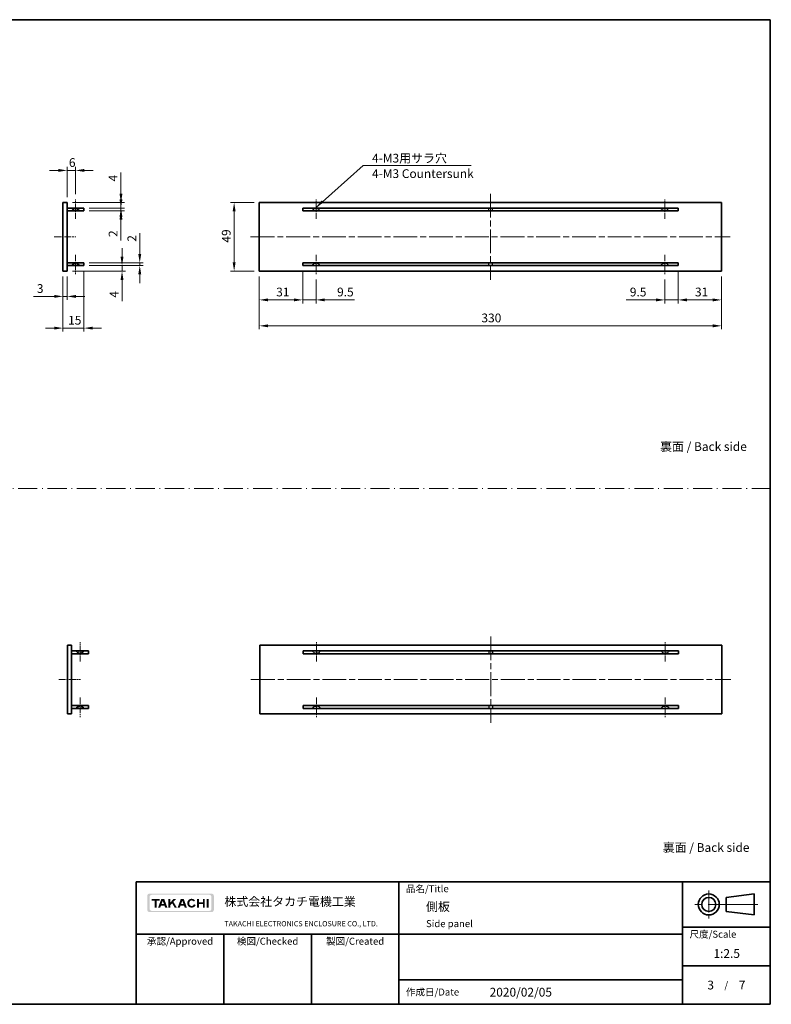
# Model space of a CAD drawing. Units: millimetres. Extents: x 43 to 6946, y 24 to 1148.
# Drawn here: x 3242 to 3779, y 24 to 727 of the extents above; entities that cross this region are included whole.
import ezdxf
from ezdxf.enums import TextEntityAlignment as Align

# ---------------------------------------------------------------- set-up
doc = ezdxf.new("R2010")
doc.units = ezdxf.units.MM
doc.header["$LTSCALE"] = 3
for name, pattern in [('CHAIN', [0.35429999999999995, 0.2362, -0.0295, 0.0591, -0.0295]), ('DASH_DOT', [0.37, 0.24, -0.06, 0.01, -0.06]), ('DASHED', [0.2067, 0.1654, -0.0413])]:
    doc.linetypes.add(name, pattern=pattern)
doc.layers.get('Defpoints').update_dxf_attribs({"lineweight": 25})
for name, color, linetype, lineweight in [('Border (ISO)', 7, 'Continuous', 35), ('Centerline (ISO)', 131, 'Continuous', 18), ('Dimension (ISO)', 7, 'Continuous', 18), ('Dimension (ISO) @ 1', 7, 'Continuous', 18), ('Hatch (ISO)', 1, 'Continuous', 18), ('Hidden (ISO)', 7, 'DASHED', 18), ('Sketch Geometry (ISO)', 7, 'Continuous', 18), ('Symbol (ISO)', 7, 'Continuous', 18), ('Symbol (ISO) @ 1', 7, 'Continuous', 18), ('Title (ISO)', 7, 'Continuous', 35), ('Visible (ISO)', 7, 'Continuous', 35)]:
    doc.layers.add(name, color=color, linetype=linetype, lineweight=lineweight)
doc.styles.add('Note Text (TK)', font='MS PGothic.ttf')
doc.styles.add('文字スタイル67', font='arial.ttf')
doc.dimstyles.new('Default - Method 1b (TK)', dxfattribs={"dimscale": 3, "dimtxt": 2.5, "dimasz": 2.5, "dimexe": 1, "dimexo": 1.499999999999999, "dimgap": 1, "dimtad": 1, "dimtoh": 1, "dimrnd": 1e-08, "dimdsep": 46, "dimtxsty": 'Note Text (TK)', "dimcen": 0.09, "dimdle": 5, "dimclrd": 100, "dimclre": 100, "dimclrt": 7, "dimadec": 1, "dimazin": 1, "dimtfac": 1, "dimtmove": 0, "dimatfit": 3, "dimfxl": 1, "dimtolj": 1, "dimlwd": -1, "dimlwe": -1, "dimarcsym": 0})
doc.dimstyles.new('Default - Method 1b (TK)$7', dxfattribs={"dimscale": 3, "dimtxt": 2.5, "dimasz": 2.5, "dimexe": 1, "dimexo": 1.499999999999999, "dimgap": 1, "dimtad": 1, "dimtoh": 1, "dimrnd": 1e-08, "dimdsep": 46, "dimtxsty": 'Note Text (TK)', "dimcen": 0.09, "dimdle": 5, "dimclrd": 100, "dimclre": 100, "dimclrt": 7, "dimadec": 1, "dimazin": 1, "dimtfac": 1, "dimtmove": 0, "dimatfit": 3, "dimfxl": 1, "dimtolj": 1, "dimlwd": -1, "dimlwe": -1, "dimarcsym": 0})

# ---------------------------------------------------------------- blocks, each defined once
blk = doc.blocks.new('図面枠 tk図枠')
at = {"layer": 'Border (ISO)'}
for p, q in [((14.49999999999999, 289), (405.4999999999999, 289)), ((14.49999999999999, 289), (14.50000000000001, 8.000000000000007)), ((405.4999999999999, 289), (405.4999999999999, 8.000000000000007)), ((14.50000000000001, 8.000000000000007), (405.4999999999999, 8.000000000000007))]:
    blk.add_line(p, q, dxfattribs=at)
blk = doc.blocks.new('表題欄 tk表題欄')
at = {"layer": 'Hatch (ISO)'}
h = blk.add_hatch(color=256, dxfattribs=at)
edge = h.paths.add_edge_path(flags=0)
edge.add_arc((95.57537688673352, 236.2990653650367), 0.5958259999999996, 269.9999999999897, 360)
edge.add_line((96.17120288673351, 236.2990653650368), (96.17120288673348, 239.7107813650365))
edge.add_arc((95.5753768867335, 239.7107813650366), 0.5958259999999996, 0, 90.0000000000068)
edge.add_line((95.57537688673342, 240.3066073650366), (79.13710888673356, 240.3066073650366))
edge.add_arc((79.13710888673353, 239.7107813650366), 0.5958259999999996, 89.99999999999744, 180)
edge.add_line((78.54128288673353, 239.7107813650365), (78.54128288673331, 236.2990653650368))
edge.add_arc((79.13710888673332, 236.2990653650365), 0.5958259999999996, 180, 270.0000000000231)
edge.add_line((79.13710888673356, 235.7032393650365), (95.57537688673342, 235.7032393650367))
edge = h.paths.add_edge_path()
edge.add_line((77.83935088673357, 239.9556413650366), (77.83935088673357, 236.0542053650368))
edge.add_arc((78.54128288673346, 236.0542053650367), 0.7019319999998935, 180, 270.0000000000087)
edge.add_line((78.54128288673357, 235.3522733650368), (96.17120288673352, 235.3522733650368))
edge.add_arc((96.17120288673351, 236.0542053650367), 0.7019319999998921, 270, 360)
edge.add_line((96.8731348867334, 236.0542053650368), (96.87313488673352, 239.9556413650366))
edge.add_arc((96.1712028867336, 239.9556413650367), 0.7019319999998921, 0, 90.00000000000873)
edge.add_line((96.17120288673348, 240.6575733650367), (78.54128288673357, 240.6575733650366))
edge.add_arc((78.54128288673357, 239.9556413650366), 0.7019319999999984, 90, 180)
for points in [[(79.07181288673355, 239.1476033650369), (79.07181288673355, 238.6578833650367), (79.92066088673353, 238.6578833650367), (79.92066088673353, 236.6581933650368), (80.50832488673353, 236.6581933650368), (80.50832488673353, 238.6578833650367), (81.35717288673355, 238.6578833650367), (81.35717288673355, 239.1476033650369)], [(85.68407849525303, 236.6581933650368), (84.9434673993943, 237.8918698287545), (84.41792288673358, 237.3246628822781), (84.41792288673358, 236.6581933650368), (83.89555488673355, 236.6581933650368), (83.89555488673355, 239.1476033650369), (84.41792288673358, 239.1476033650369), (84.41792288673358, 238.0993979968839), (85.38913556809511, 239.1476033650369), (86.10696490847272, 239.1476033650369), (85.31925422435492, 238.2974470774499), (86.30334488673353, 236.6581933650368)], [(92.09142939614459, 239.1476033650369), (92.09142939614459, 236.6581933650368), (92.60971639614465, 236.6581933650368), (92.60971639614465, 237.6580383650368), (93.76872039614462, 237.6580383650368), (93.76872039614462, 236.6581933650368), (94.28700739614459, 236.6581933650368), (94.28700739614459, 239.1476033650369), (93.76872039614462, 239.1476033650369), (93.76872039614462, 238.1477583650367), (92.60971639614465, 238.1477583650367), (92.60971639614465, 239.1476033650369)], [(94.84202339614467, 239.1476033650369), (94.84202339614467, 236.6581933650368), (95.36439139614473, 236.6581933650368), (95.36439139614473, 239.1476033650369)]]:
    blk.add_hatch(color=256, dxfattribs=at).paths.add_polyline_path(points)
h = blk.add_hatch(color=256, dxfattribs=at)
h.paths.add_polyline_path([(82.59020695886475, 237.7110913650368), (81.95242681460243, 237.7110913650368), (82.27131688673356, 238.5794973650367)], flags=0)
h.paths.add_polyline_path([(82.77903014574996, 237.1968853650368), (81.76360362771717, 237.1968853650368), (81.56578886050404, 236.6581933650368), (80.94907288673355, 236.6581933650368), (81.86321688673357, 239.1476033650369), (82.67941688673353, 239.1476033650369), (83.59356088673351, 236.6581933650368), (82.97684491296302, 236.6581933650368)])
h = blk.add_hatch(color=256, dxfattribs=at)
h.paths.add_polyline_path([(87.52707281460246, 237.7110913650368), (88.16485295886469, 237.7110913650368), (87.84596288673359, 238.5794973650367)], flags=0)
h.paths.add_polyline_path([(87.14043486050403, 236.6581933650368), (87.3382496277172, 237.1968853650368), (88.35367614574989, 237.1968853650368), (88.551490912963, 236.6581933650368), (89.16820688673343, 236.6581933650368), (88.25406288673352, 239.1476033650369), (87.43786288673356, 239.1476033650369), (86.52371888673358, 236.6581933650368)])
h = blk.add_hatch(color=256, dxfattribs=at)
edge = h.paths.add_edge_path()
edge.add_arc((90.52309888673334, 237.9028983650369), 1.273272000000011, 38.55054079078439, 336.5820184016556)
edge.add_line((91.69149139614446, 237.3968543650369), (91.17255542714857, 237.6216113977801))
edge.add_ellipse((90.52309888673352, 237.9028983650369), major_axis=(0, -0.7998759999999119), ratio=0.8673469387756529, start_angle=128.5505407907963, end_angle=426.582018401653, ccw=False)
edge.add_line((91.09381514418376, 238.3576891122095), (91.51887237036831, 238.6964075050431))
at = {"layer": 'Title (ISO)'}
for p, q in [((74.70882392282105, 244.052739026017), (255.7088239228211, 244.052739026017)), ((74.70882392282105, 209.052739026017), (74.70882392282105, 244.052739026017)), ((149.7088239228211, 244.052739026017), (149.7088239228211, 209.052739026017)), ((230.7088239228211, 244.052739026017), (230.7088239228211, 209.052739026017)), ((255.7088239228211, 244.052739026017), (255.7088239228211, 209.052739026017)), ((243.2088239228211, 239.552739026017), (251.2088239228211, 240.5527390260171)), ((243.2088239228211, 239.552739026017), (243.2088239228211, 235.552739026017)), ((251.2088239228211, 234.552739026017), (251.2088239228211, 240.5527390260171)), ((243.2088239228211, 235.552739026017), (251.2088239228211, 234.552739026017)), ((230.7088239228211, 231.052739026017), (255.7088239228211, 231.052739026017)), ((74.70882392282105, 229.052739026017), (230.7088239228211, 229.052739026017)), ((99.70882392282108, 229.052739026017), (99.70882392282108, 209.052739026017)), ((124.708823922821, 229.052739026017), (124.708823922821, 209.052739026017)), ((230.7088239228211, 220.052739026017), (255.7088239228211, 220.052739026017)), ((149.7088239228211, 216.052739026017), (230.7088239228211, 216.052739026017)), ((255.7088239228211, 209.052739026017), (74.70882392282105, 209.052739026017))]:
    blk.add_line(p, q, dxfattribs=at)
at = {"layer": 'Title (ISO)', "color": 4, "linetype": 'CHAIN', "lineweight": 18, "ltscale": 8.889559745788574}
blk.add_line((238.2088239228211, 241.552739026017), (238.2088239228211, 233.552739026017), dxfattribs=at)
at = {"layer": 'Title (ISO)', "color": 4, "linetype": 'CHAIN', "lineweight": 18, "ltscale": 20.00163269042969}
blk.add_line((252.2088239228211, 237.552739026017), (234.2088239228211, 237.552739026017), dxfattribs=at)
at = {"layer": 'Title (ISO)'}
for radius in [3, 2]:
    blk.add_circle((238.2088239228211, 237.552739026017), radius, dxfattribs=at)
at = {"layer": 'Title (ISO)', "color": 1, "char_height": 2.000000029802322, "line_spacing_factor": 1.5, "style": 'Note Text (TK)'}
for s, insert, attachment_point in [('\\fＭＳ Ｐゴシック|b0|i0;\\H2.0000;品名/Title', (151.708823922821, 242.052739026017), 4), ('\\fＭＳ Ｐゴシック|b0|i0;\\H2.0000;承認/Approved', (87.20882392282108, 227.052739026017), 5), ('\\fＭＳ Ｐゴシック|b0|i0;\\H2.0000;検図/Checked', (112.208823922821, 227.052739026017), 5), ('\\fＭＳ Ｐゴシック|b0|i0;\\H2.0000;製図/Created', (137.2088239228211, 227.052739026017), 5), ('\\fＭＳ Ｐゴシック|b0|i0;\\H2.0000;尺度/Scale', (232.7088239228211, 229.052739026017), 4), ('\\fＭＳ Ｐゴシック|b0|i0;\\H2.0000;作成日/Date', (151.708823922821, 212.552739026017), 4)]:
    blk.add_mtext(s, dxfattribs=dict(at, insert=insert, attachment_point=attachment_point))
at = {"layer": 'Title (ISO)', "color": 7, "line_spacing_factor": 1.5, "style": 'Note Text (TK)'}
for s, insert, char_height, attachment_point in [('株式会社タカチ電機工業', (99.87313488673345, 238.052739026017), 2.5, 4), ('\\fArial|b0|i0;\\H1.4986;TAKACHI ELECTRONICS ENCLOSURE CO., LTD.', (99.87313488673342, 232.052739026017), 1.49859994649887, 4), ('\\fＭＳ Ｐゴシック|b0|i0;\\H2.0000;/', (243.2088239228211, 214.552739026017), 2.000000029802322, 5)]:
    blk.add_mtext(s, dxfattribs=dict(at, insert=insert, char_height=char_height, attachment_point=attachment_point))
at = {"layer": 'Title (ISO)', "color": 7}
for tag, p, height, style in [('<品名>_001', (157.3679148268321, 235.7743298974317), 2.5, 'Note Text (TK)'), ('<Title>_001', (157.7088239228211, 230.5527390052951), 2.000000029802322, '文字スタイル67'), ('作成日_001', (175.6179145609817, 211.2601253517655), 2.5, 'Note Text (TK)'), ('<ページ_No.>_001', (238.0980284456275, 213.302739026017), 2.5, 'Note Text (TK)'), ('<総ページ数>_001', (246.7855284409709, 213.302739026017), 2.5, 'Note Text (TK)')]:
    blk.add_attdef(tag, p, '', height=height, dxfattribs=dict(at, style=style))
at = {"layer": 'Title (ISO)', "color": 7, "style": 'Note Text (TK)'}
blk.add_attdef('<尺度>', text='', height=2.5, dxfattribs=at).set_placement((243.2088239228211, 223.5527390260171), align=Align.MIDDLE_CENTER)
blk = doc.blocks.new('*D40')
at = {"layer": 'Defpoints', "color": 0}
for p in [(3273.169487402849, 547.0785949918142), (3276.169487402849, 547.0785949918142), (3276.169487402849, 529.0785949918142)]:
    blk.add_point(p, dxfattribs=at)
at = {"layer": 'Dimension (ISO)', "color": 100}
for p, q in [((3273.169487402849, 543.3285949918142), (3273.169487402849, 526.5785949918142)), ((3276.169487402849, 543.3285949918142), (3276.169487402849, 526.5785949918142)), ((3266.919487402849, 529.0785949918142), (3252.047328257966, 529.0785949918142)), ((3276.169487402849, 529.0785949918142), (3273.169487402849, 529.0785949918142)), ((3282.41948740285, 529.0785949918142), (3288.669487402849, 529.0785949918142))]:
    blk.add_line(p, q, dxfattribs=at)
for points in [[(3266.919487402849, 530.1202616584808), (3266.919487402849, 528.0369283251476), (3273.169487402849, 529.0785949918142)], [(3282.41948740285, 530.1202616584808), (3282.41948740285, 528.0369283251476), (3276.169487402849, 529.0785949918142)]]:
    blk.add_solid(points, dxfattribs=at)
at = {"layer": 'Dimension (ISO)', "color": 7, "insert": (3254.547328257967, 534.7035949918143), "char_height": 6.25, "attachment_point": 4, "style": 'Note Text (TK)'}
blk.add_mtext('\\A1;3', dxfattribs=at)
blk = doc.blocks.new('*D41')
at = {"layer": 'Defpoints', "color": 0}
for p in [(3288.16948740284, 551.078594991814), (3273.169487402849, 547.0785949918142), (3288.16948740284, 506.4505915278551)]:
    blk.add_point(p, dxfattribs=at)
at = {"layer": 'Dimension (ISO)', "color": 100}
for p, q in [((3273.169487402849, 543.3285949918142), (3273.169487402849, 503.9505915278551)), ((3288.16948740284, 547.3285949918142), (3288.16948740284, 503.9505915278551)), ((3266.919487402849, 506.4505915278551), (3260.669487402849, 506.4505915278551)), ((3273.169487402849, 506.4505915278551), (3288.16948740284, 506.4505915278551)), ((3294.41948740284, 506.4505915278551), (3300.66948740284, 506.4505915278551))]:
    blk.add_line(p, q, dxfattribs=at)
for points in [[(3266.919487402849, 507.4922581945218), (3266.919487402849, 505.4089248611884), (3273.169487402849, 506.4505915278551)], [(3294.41948740284, 507.4922581945218), (3294.41948740284, 505.4089248611884), (3288.16948740284, 506.4505915278551)]]:
    blk.add_solid(points, dxfattribs=at)
at = {"layer": 'Dimension (ISO)', "color": 7, "insert": (3276.834260130117, 512.075591527855), "char_height": 6.25, "attachment_point": 4, "style": 'Note Text (TK)'}
blk.add_mtext('\\A1;15', dxfattribs=at)
blk = doc.blocks.new('*D42')
at = {"layer": 'Defpoints', "color": 0}
for p in [(3413.363898718324, 596.0785949918142), (3395.363898718323, 547.0785949918142), (3413.363898718324, 547.0785949918142)]:
    blk.add_point(p, dxfattribs=at)
at = {"layer": 'Dimension (ISO)', "color": 100}
for p, q in [((3409.613898718324, 596.0785949918142), (3392.863898718323, 596.0785949918142)), ((3395.363898718323, 589.8285949918142), (3395.363898718323, 553.3285949918142)), ((3409.613898718324, 547.0785949918142), (3392.863898718323, 547.0785949918142))]:
    blk.add_line(p, q, dxfattribs=at)
for points in [[(3394.322232051657, 589.8285949918142), (3396.40556538499, 589.8285949918142), (3395.363898718323, 596.0785949918142)], [(3394.322232051657, 553.3285949918142), (3396.40556538499, 553.3285949918142), (3395.363898718323, 547.0785949918142)]]:
    blk.add_solid(points, dxfattribs=at)
at = {"layer": 'Dimension (ISO)', "color": 7, "insert": (3389.738898718324, 567.4415211281779), "char_height": 6.25, "attachment_point": 4, "rotation": 90, "style": 'Note Text (TK)'}
blk.add_mtext('\\A1;49', dxfattribs=at)
blk = doc.blocks.new('*D43')
at = {"layer": 'Defpoints', "color": 0}
for p in [(3413.363898718324, 547.0785949918142), (3743.363898718324, 547.0785949918142), (3743.363898718324, 508.0785949918143)]:
    blk.add_point(p, dxfattribs=at)
at = {"layer": 'Dimension (ISO)', "color": 100}
for p, q in [((3413.363898718324, 543.3285949918142), (3413.363898718324, 505.5785949918144)), ((3743.363898718324, 543.3285949918142), (3743.363898718324, 505.5785949918144)), ((3419.613898718324, 508.0785949918143), (3737.113898718324, 508.0785949918143))]:
    blk.add_line(p, q, dxfattribs=at)
for points in [[(3419.613898718324, 509.120261658481), (3419.613898718324, 507.0369283251476), (3413.363898718324, 508.0785949918143)], [(3737.113898718324, 509.120261658481), (3737.113898718324, 507.0369283251476), (3743.363898718324, 508.0785949918143)]]:
    blk.add_solid(points, dxfattribs=at)
at = {"layer": 'Dimension (ISO)', "color": 7, "insert": (3571.936341900142, 513.7035949918144), "char_height": 6.25, "attachment_point": 4, "style": 'Note Text (TK)'}
blk.add_mtext('\\A1;330', dxfattribs=at)
blk = doc.blocks.new('*D44')
at = {"layer": 'Defpoints', "color": 0}
for p in [(3444.363898718331, 551.078594991814), (3413.363898718324, 547.0785949918142), (3413.363898718324, 526.578594991814)]:
    blk.add_point(p, dxfattribs=at)
at = {"layer": 'Dimension (ISO)', "color": 100}
for p, q in [((3413.363898718324, 543.3285949918142), (3413.363898718324, 524.078594991814)), ((3444.363898718331, 547.3285949918142), (3444.363898718331, 524.078594991814)), ((3438.113898718331, 526.578594991814), (3419.613898718324, 526.578594991814))]:
    blk.add_line(p, q, dxfattribs=at)
for points in [[(3419.613898718324, 527.6202616584807), (3419.613898718324, 525.5369283251475), (3413.363898718324, 526.578594991814)], [(3438.113898718331, 527.6202616584807), (3438.113898718331, 525.5369283251475), (3444.363898718331, 526.578594991814)]]:
    blk.add_solid(points, dxfattribs=at)
at = {"layer": 'Dimension (ISO)', "color": 7, "insert": (3425.401540763782, 532.203594991814), "char_height": 6.25, "attachment_point": 4, "style": 'Note Text (TK)'}
blk.add_mtext('\\A1;31', dxfattribs=at)
blk = doc.blocks.new('*D45')
at = {"layer": 'Defpoints', "color": 0}
for p in [(3712.363898718331, 551.078594991814), (3743.363898718324, 547.0785949918142), (3743.363898718324, 526.578594991814)]:
    blk.add_point(p, dxfattribs=at)
at = {"layer": 'Dimension (ISO)', "color": 100}
for p, q in [((3712.363898718331, 547.3285949918142), (3712.363898718331, 524.078594991814)), ((3743.363898718324, 543.3285949918142), (3743.363898718324, 524.078594991814)), ((3718.613898718331, 526.578594991814), (3737.113898718324, 526.578594991814))]:
    blk.add_line(p, q, dxfattribs=at)
for points in [[(3718.613898718331, 527.6202616584807), (3718.613898718331, 525.5369283251475), (3712.363898718331, 526.578594991814)], [(3737.113898718324, 527.6202616584807), (3737.113898718324, 525.5369283251475), (3743.363898718324, 526.578594991814)]]:
    blk.add_solid(points, dxfattribs=at)
at = {"layer": 'Dimension (ISO)', "color": 7, "insert": (3724.401540763781, 532.203594991814), "char_height": 6.25, "attachment_point": 4, "style": 'Note Text (TK)'}
blk.add_mtext('\\A1;31', dxfattribs=at)
blk = doc.blocks.new('*D46')
at = {"layer": 'Defpoints', "color": 0}
for p in [(3276.169487402849, 596.0785949918142), (3288.16948740284, 592.0785949918143), (3314.582707217417, 592.0785949918143)]:
    blk.add_point(p, dxfattribs=at)
at = {"layer": 'Dimension (ISO)', "color": 100}
for p, q in [((3314.582707217417, 602.3285949918142), (3314.582707217417, 617.5203564141871)), ((3279.91948740285, 596.0785949918142), (3317.082707217416, 596.0785949918142)), ((3291.91948740284, 592.0785949918143), (3317.082707217416, 592.0785949918143)), ((3314.582707217417, 592.0785949918143), (3314.582707217417, 596.0785949918142)), ((3314.582707217417, 585.8285949918143), (3314.582707217417, 579.5785949918143))]:
    blk.add_line(p, q, dxfattribs=at)
for points in [[(3313.54104055075, 602.3285949918142), (3315.624373884083, 602.3285949918142), (3314.582707217417, 596.0785949918142)], [(3313.54104055075, 585.8285949918143), (3315.624373884083, 585.8285949918143), (3314.582707217417, 592.0785949918143)]]:
    blk.add_solid(points, dxfattribs=at)
at = {"layer": 'Dimension (ISO)', "color": 7, "insert": (3308.957707217416, 611.0785950505511), "char_height": 6.25, "attachment_point": 4, "rotation": 90, "style": 'Note Text (TK)'}
blk.add_mtext('\\A1;4', dxfattribs=at)
blk = doc.blocks.new('*D47')
at = {"layer": 'Defpoints', "color": 0}
for p in [(3288.16948740284, 592.0785949918143), (3288.16948740284, 590.0785949918144), (3314.582707217417, 590.0785949918144)]:
    blk.add_point(p, dxfattribs=at)
at = {"layer": 'Dimension (ISO)', "color": 100}
for p, q in [((3314.582707217417, 598.3285949918143), (3314.582707217417, 604.5785949918143)), ((3291.91948740284, 592.0785949918143), (3317.082707217416, 592.0785949918143)), ((3314.582707217417, 592.0785949918143), (3314.582707217417, 590.0785949918144)), ((3291.91948740284, 590.0785949918144), (3317.082707217416, 590.0785949918144)), ((3314.582707217417, 583.8285949918144), (3314.582707217417, 568.9564358469304))]:
    blk.add_line(p, q, dxfattribs=at)
for points in [[(3313.54104055075, 598.3285949918143), (3315.624373884083, 598.3285949918143), (3314.582707217417, 592.0785949918143)], [(3313.54104055075, 583.8285949918144), (3315.624373884083, 583.8285949918144), (3314.582707217417, 590.0785949918144)]]:
    blk.add_solid(points, dxfattribs=at)
at = {"layer": 'Dimension (ISO)', "color": 7, "insert": (3308.957707217416, 571.456435846931), "char_height": 6.25, "attachment_point": 4, "rotation": 90, "style": 'Note Text (TK)'}
blk.add_mtext('\\A1;2', dxfattribs=at)
blk = doc.blocks.new('*D48')
at = {"layer": 'Defpoints', "color": 0}
for p in [(3288.16948740284, 551.078594991814), (3276.169487402849, 547.0785949918142), (3315.335588744868, 547.0785949918142)]:
    blk.add_point(p, dxfattribs=at)
at = {"layer": 'Dimension (ISO)', "color": 100}
for p, q in [((3315.335588744868, 557.328594991814), (3315.335588744868, 563.578594991814)), ((3291.91948740284, 551.078594991814), (3317.835588744868, 551.078594991814)), ((3315.335588744868, 551.078594991814), (3315.335588744868, 547.0785949918142)), ((3279.91948740285, 547.0785949918142), (3317.835588744868, 547.0785949918142)), ((3315.335588744868, 540.8285949918142), (3315.335588744868, 525.6368335694406))]:
    blk.add_line(p, q, dxfattribs=at)
for points in [[(3314.293922078201, 557.328594991814), (3316.377255411535, 557.328594991814), (3315.335588744868, 551.078594991814)], [(3314.293922078201, 540.8285949918142), (3316.377255411535, 540.8285949918142), (3315.335588744868, 547.0785949918142)]]:
    blk.add_solid(points, dxfattribs=at)
at = {"layer": 'Dimension (ISO)', "color": 7, "insert": (3309.710588744868, 528.1368335694413), "char_height": 6.25, "attachment_point": 4, "rotation": 90, "style": 'Note Text (TK)'}
blk.add_mtext('\\A1;4', dxfattribs=at)
blk = doc.blocks.new('*D90')
at = {"layer": 'Defpoints', "color": 0}
for p in [(3288.16948740284, 553.078594991814), (3288.16948740284, 551.078594991814), (3327.986067828657, 551.078594991814)]:
    blk.add_point(p, dxfattribs=at)
at = {"layer": 'Dimension (ISO)', "color": 100}
for p, q in [((3327.986067828657, 559.328594991814), (3327.986067828657, 574.2007541366974)), ((3291.91948740284, 553.078594991814), (3330.486067828657, 553.078594991814)), ((3291.91948740284, 551.078594991814), (3330.486067828657, 551.078594991814)), ((3327.986067828657, 551.078594991814), (3327.986067828657, 553.078594991814)), ((3327.986067828657, 544.828594991814), (3327.986067828657, 538.578594991814))]:
    blk.add_line(p, q, dxfattribs=at)
for points in [[(3326.94440116199, 559.328594991814), (3329.027734495323, 559.328594991814), (3327.986067828657, 553.078594991814)], [(3326.94440116199, 544.828594991814), (3329.027734495323, 544.828594991814), (3327.986067828657, 551.078594991814)]]:
    blk.add_solid(points, dxfattribs=at)
at = {"layer": 'Dimension (ISO)', "color": 7, "insert": (3322.361067828657, 568.0785950457886), "char_height": 6.25, "attachment_point": 4, "rotation": 90, "style": 'Note Text (TK)'}
blk.add_mtext('\\A1;2', dxfattribs=at)
blk = doc.blocks.new('*D49')
at = {"layer": 'Defpoints', "color": 0}
for p in [(3444.363898718331, 551.078594991814), (3453.863898718327, 544.828594991814), (3444.363898718331, 526.578594991814)]:
    blk.add_point(p, dxfattribs=at)
at = {"layer": 'Dimension (ISO)', "color": 100}
for p, q in [((3444.363898718331, 547.3285949918142), (3444.363898718331, 524.078594991814)), ((3453.863898718327, 541.0785949918142), (3453.863898718327, 524.078594991814)), ((3438.113898718331, 526.578594991814), (3431.863898718331, 526.578594991814)), ((3444.363898718331, 526.578594991814), (3453.863898718327, 526.578594991814)), ((3460.113898718327, 526.578594991814), (3481.342592048839, 526.578594991814))]:
    blk.add_line(p, q, dxfattribs=at)
for points in [[(3438.113898718331, 527.6202616584807), (3438.113898718331, 525.5369283251475), (3444.363898718331, 526.578594991814)], [(3460.113898718327, 527.6202616584807), (3460.113898718327, 525.5369283251475), (3453.863898718327, 526.578594991814)]]:
    blk.add_solid(points, dxfattribs=at)
at = {"layer": 'Dimension (ISO)', "color": 7, "insert": (3468.863898867021, 532.203594991814), "char_height": 6.25, "attachment_point": 4, "style": 'Note Text (TK)'}
blk.add_mtext('\\A1;9.5', dxfattribs=at)
blk = doc.blocks.new('*D50')
at = {"layer": 'Defpoints', "color": 0}
for p in [(3712.363898718331, 551.078594991814), (3702.863898718328, 544.828594991814), (3712.363898718331, 526.578594991814)]:
    blk.add_point(p, dxfattribs=at)
at = {"layer": 'Dimension (ISO)', "color": 100}
for p, q in [((3702.863898718328, 541.0785949918142), (3702.863898718328, 524.078594991814)), ((3712.363898718331, 547.3285949918142), (3712.363898718331, 524.078594991814)), ((3696.613898718328, 526.578594991814), (3675.385205387815, 526.578594991814)), ((3712.363898718331, 526.578594991814), (3702.863898718328, 526.578594991814)), ((3718.613898718331, 526.578594991814), (3724.863898718331, 526.578594991814))]:
    blk.add_line(p, q, dxfattribs=at)
for points in [[(3696.613898718328, 527.6202616584807), (3696.613898718328, 525.5369283251475), (3702.863898718328, 526.578594991814)], [(3718.613898718331, 527.6202616584807), (3718.613898718331, 525.5369283251475), (3712.363898718331, 526.578594991814)]]:
    blk.add_solid(points, dxfattribs=at)
at = {"layer": 'Dimension (ISO)', "color": 7, "insert": (3677.885205387815, 532.203594991814), "char_height": 6.25, "attachment_point": 4, "style": 'Note Text (TK)'}
blk.add_mtext('\\A1;9.5', dxfattribs=at)
blk = doc.blocks.new('*D51')
at = {"layer": 'Defpoints', "color": 0}
for p in [(3282.169487402838, 618.9596133953447), (3282.169487402838, 598.3285949918143), (3276.169487402849, 596.0785949918142)]:
    blk.add_point(p, dxfattribs=at)
at = {"layer": 'Dimension (ISO)', "color": 100}
for p, q in [((3269.919487402849, 618.9596133953447), (3263.669487402849, 618.9596133953447)), ((3276.169487402849, 599.8285949918142), (3276.169487402849, 621.4596133953447)), ((3276.169487402849, 618.9596133953447), (3282.169487402838, 618.9596133953447)), ((3282.169487402838, 602.0785949918144), (3282.169487402838, 621.4596133953447)), ((3288.419487402837, 618.9596133953447), (3294.669487402837, 618.9596133953447))]:
    blk.add_line(p, q, dxfattribs=at)
for points in [[(3269.919487402849, 620.0012800620113), (3269.919487402849, 617.9179467286781), (3276.169487402849, 618.9596133953447)], [(3288.419487402837, 620.0012800620113), (3288.419487402837, 617.9179467286781), (3282.169487402838, 618.9596133953447)]]:
    blk.add_solid(points, dxfattribs=at)
at = {"layer": 'Dimension (ISO)', "color": 7, "insert": (3277.393919221026, 624.5846133953447), "char_height": 6.25, "attachment_point": 4, "style": 'Note Text (TK)'}
blk.add_mtext('\\A1;6', dxfattribs=at)

msp = doc.modelspace()

# ---------------------------------------------------------------- linework, layer by layer
at = {"layer": 'Centerline (ISO)', "linetype": 'CHAIN', "ltscale": 6.178213119506835}
for p, q in [((3282.169487402838, 584.4285949918144), (3282.169487402838, 598.3285949918143)), ((3453.863898718327, 584.4285949918144), (3453.863898718327, 598.3285949918143)), ((3702.863898718328, 584.4285949918144), (3702.863898718327, 598.3285949918143)), ((3282.169487402838, 558.7285949918141), (3282.169487402838, 544.828594991814)), ((3453.863898718327, 558.7285949918141), (3453.863898718327, 544.828594991814)), ((3702.863898718326, 558.7285949918141), (3702.863898718328, 544.828594991814)), ((3285.362578411099, 268.518964091518), (3285.362578411099, 282.418964091518)), ((3454.131125811215, 268.5189640915179), (3454.131125811215, 282.4189640915179)), ((3703.131125811216, 268.5189640915179), (3703.131125811214, 282.4189640915179)), ((3285.362578411099, 242.8189640915177), (3285.362578411099, 228.9189640915177)), ((3454.131125811215, 242.8189640915177), (3454.131125811215, 228.9189640915176)), ((3703.131125811216, 242.8189640915177), (3703.131125811214, 228.9189640915176))]:
    msp.add_line(p, q, dxfattribs=at)
at = {"layer": 'Centerline (ISO)', "linetype": 'CHAIN', "ltscale": 23.99096870422363}
for p, q in [((3578.363898718324, 602.3285949918142), (3578.363898718324, 540.8285949918142)), ((3407.113898718324, 571.5785949918142), (3749.613898718324, 571.5785949918142)), ((3578.631125811212, 286.4189640915178), (3578.631125811212, 224.9189640915178)), ((3407.381125811212, 255.6689640915178), (3749.881125811211, 255.6689640915178))]:
    msp.add_line(p, q, dxfattribs=at)
at = {"layer": 'Centerline (ISO)', "linetype": 'CHAIN', "ltscale": 6.889386177062988}
for p, q in [((3266.919487402849, 571.5785949918142), (3282.41948740285, 571.5785949918142)), ((3270.112578411112, 255.6689640915179), (3285.612578411111, 255.6689640915179))]:
    msp.add_line(p, q, dxfattribs=at)
at = {"layer": 'Hidden (ISO)', "ltscale": 1.508342742919921}
for p, q in [((3280.569487402838, 590.6785949918144), (3279.169487402838, 592.0785949918143)), ((3283.769487402838, 590.6785949918144), (3285.169487402838, 592.0785949918143)), ((3452.263898718327, 590.6785949918144), (3450.863898718327, 592.0785949918143)), ((3455.463898718327, 590.6785949918144), (3456.863898718327, 592.0785949918143)), ((3701.263898718327, 590.6785949918144), (3699.863898718327, 592.0785949918143)), ((3704.463898718327, 590.6785949918144), (3705.863898718327, 592.0785949918143)), ((3280.569487402838, 552.4785949918142), (3279.169487402838, 551.078594991814)), ((3283.769487402838, 552.4785949918142), (3285.169487402838, 551.078594991814)), ((3452.263898718327, 552.4785949918142), (3450.863898718327, 551.078594991814)), ((3455.463898718327, 552.4785949918142), (3456.863898718327, 551.078594991814)), ((3701.263898718327, 552.4785949918142), (3699.863898718327, 551.078594991814)), ((3704.463898718327, 552.4785949918142), (3705.863898718327, 551.078594991814)), ((3283.762578411099, 274.768964091518), (3282.362578411099, 276.168964091518)), ((3286.962578411099, 274.768964091518), (3288.362578411099, 276.168964091518)), ((3452.531125811214, 274.7689640915179), (3451.131125811214, 276.1689640915179)), ((3455.731125811214, 274.7689640915179), (3457.131125811215, 276.1689640915179)), ((3701.531125811215, 274.7689640915179), (3700.131125811215, 276.1689640915179)), ((3704.731125811215, 274.7689640915179), (3706.131125811215, 276.1689640915179)), ((3283.762578411099, 236.5689640915177), (3282.362578411099, 235.1689640915178)), ((3286.962578411099, 236.5689640915177), (3288.362578411099, 235.1689640915178)), ((3452.531125811214, 236.5689640915177), (3451.131125811214, 235.1689640915177)), ((3455.731125811214, 236.5689640915177), (3457.131125811215, 235.1689640915177)), ((3701.531125811215, 236.5689640915177), (3700.131125811215, 235.1689640915177)), ((3704.731125811215, 236.5689640915177), (3706.131125811215, 235.1689640915177))]:
    msp.add_line(p, q, dxfattribs=at)
at = {"layer": 'Hidden (ISO)', "ltscale": 3.829519748687744}
for p, q in [((3283.769487402838, 590.6785949918144), (3280.569487402838, 590.6785949918144)), ((3455.463898718327, 590.6785949918144), (3452.263898718327, 590.6785949918144)), ((3704.463898718327, 590.6785949918144), (3701.263898718327, 590.6785949918144)), ((3280.569487402838, 552.4785949918142), (3283.769487402838, 552.4785949918142)), ((3452.263898718327, 552.4785949918142), (3455.463898718327, 552.4785949918142)), ((3701.263898718327, 552.4785949918142), (3704.463898718327, 552.4785949918142)), ((3286.962578411099, 274.768964091518), (3283.762578411099, 274.768964091518)), ((3455.731125811214, 274.7689640915179), (3452.531125811214, 274.7689640915179)), ((3704.731125811215, 274.7689640915179), (3701.531125811215, 274.7689640915179)), ((3283.762578411099, 236.5689640915177), (3286.962578411099, 236.5689640915177)), ((3452.531125811214, 236.5689640915177), (3455.731125811214, 236.5689640915177)), ((3701.531125811215, 236.5689640915177), (3704.731125811214, 236.5689640915177))]:
    msp.add_line(p, q, dxfattribs=at)
at = {"layer": 'Hidden (ISO)', "ltscale": 0.4570271968841553}
for p, q in [((3280.569487402838, 590.0785949918144), (3280.569487402838, 590.6785949918144)), ((3283.769487402838, 590.0785949918144), (3283.769487402838, 590.6785949918144)), ((3452.263898718327, 590.0785949918144), (3452.263898718327, 590.6785949918144)), ((3455.463898718327, 590.0785949918144), (3455.463898718327, 590.6785949918144)), ((3701.263898718327, 590.0785949918144), (3701.263898718327, 590.6785949918144)), ((3704.463898718327, 590.0785949918144), (3704.463898718327, 590.6785949918144)), ((3280.569487402838, 553.078594991814), (3280.569487402838, 552.4785949918142)), ((3283.769487402838, 553.078594991814), (3283.769487402838, 552.4785949918142)), ((3452.263898718327, 553.078594991814), (3452.263898718327, 552.4785949918142)), ((3455.463898718327, 553.078594991814), (3455.463898718327, 552.4785949918142)), ((3701.263898718327, 553.078594991814), (3701.263898718327, 552.4785949918142)), ((3704.463898718327, 553.078594991814), (3704.463898718327, 552.4785949918142)), ((3283.762578411099, 274.1689640915181), (3283.762578411099, 274.768964091518)), ((3286.962578411099, 274.1689640915181), (3286.962578411099, 274.768964091518)), ((3452.531125811214, 274.168964091518), (3452.531125811214, 274.7689640915179)), ((3455.731125811214, 274.168964091518), (3455.731125811214, 274.7689640915179)), ((3701.531125811215, 274.168964091518), (3701.531125811215, 274.7689640915179)), ((3704.731125811215, 274.168964091518), (3704.731125811215, 274.7689640915179)), ((3283.762578411099, 237.1689640915177), (3283.762578411099, 236.5689640915177)), ((3286.962578411099, 237.1689640915177), (3286.962578411099, 236.5689640915177)), ((3452.531125811214, 237.1689640915177), (3452.531125811214, 236.5689640915177)), ((3455.731125811214, 237.1689640915177), (3455.731125811214, 236.5689640915177)), ((3701.531125811215, 237.1689640915177), (3701.531125811215, 236.5689640915177)), ((3704.731125811215, 237.1689640915177), (3704.731125811215, 236.5689640915177))]:
    msp.add_line(p, q, dxfattribs=at)
at = {"layer": 'Hidden (ISO)', "ltscale": 1.523657321929931}
for p, q in [((3280.6694874028, 592.0785949918143), (3280.6694874028, 590.0785949918144)), ((3280.9399874028, 592.0785949918143), (3280.9399874028, 590.0785949918144)), ((3283.398987402801, 592.0785949918143), (3283.398987402801, 590.0785949918144)), ((3283.6694874028, 590.0785949918144), (3283.6694874028, 592.0785949918143)), ((3576.863898718328, 592.0785949918143), (3576.863898718328, 590.0785949918144)), ((3577.134398718327, 592.0785949918143), (3577.134398718327, 590.0785949918144)), ((3579.593398718327, 592.0785949918143), (3579.593398718327, 590.0785949918144)), ((3579.863898718328, 590.0785949918144), (3579.863898718328, 592.0785949918143)), ((3280.6694874028, 553.0785949918143), (3280.6694874028, 551.078594991814)), ((3280.9399874028, 553.0785949918143), (3280.9399874028, 551.078594991814)), ((3283.398987402801, 553.0785949918143), (3283.398987402801, 551.078594991814)), ((3283.6694874028, 551.078594991814), (3283.6694874028, 553.0785949918143)), ((3576.863898718328, 553.0785949918143), (3576.863898718328, 551.078594991814)), ((3577.134398718327, 553.0785949918143), (3577.134398718327, 551.078594991814)), ((3579.593398718327, 553.0785949918143), (3579.593398718327, 551.078594991814)), ((3579.863898718328, 551.078594991814), (3579.863898718328, 553.0785949918143)), ((3283.862578411062, 276.168964091518), (3283.862578411062, 274.1689640915181)), ((3284.133078411062, 276.168964091518), (3284.133078411062, 274.1689640915181)), ((3286.592078411062, 276.168964091518), (3286.592078411062, 274.1689640915181)), ((3286.862578411062, 274.1689640915181), (3286.862578411062, 276.168964091518)), ((3577.131125811215, 276.1689640915179), (3577.131125811215, 274.168964091518)), ((3577.401625811216, 276.1689640915179), (3577.401625811216, 274.168964091518)), ((3579.860625811215, 276.1689640915179), (3579.860625811215, 274.168964091518)), ((3580.131125811215, 274.168964091518), (3580.131125811215, 276.1689640915179)), ((3283.862578411062, 237.1689640915178), (3283.862578411062, 235.1689640915178)), ((3284.133078411062, 237.1689640915178), (3284.133078411062, 235.1689640915178)), ((3286.592078411062, 237.1689640915178), (3286.592078411062, 235.1689640915178)), ((3286.862578411062, 235.1689640915178), (3286.862578411062, 237.1689640915178)), ((3577.131125811215, 237.1689640915177), (3577.131125811215, 235.1689640915177)), ((3577.401625811216, 237.1689640915177), (3577.401625811216, 235.1689640915177)), ((3579.860625811215, 237.1689640915177), (3579.860625811215, 235.1689640915177)), ((3580.131125811215, 235.1689640915177), (3580.131125811215, 237.1689640915177))]:
    msp.add_line(p, q, dxfattribs=at)
at = {"layer": 'Sketch Geometry (ISO)', "color": 131, "linetype": 'DASH_DOT', "ltscale": 18.87060928344726}
msp.add_line((2801.404011284072, 391.9065970883643), (3778.901615939805, 391.9065970883643), dxfattribs=at)
at = {"layer": 'Visible (ISO)'}
for p, q in [((3273.169487402849, 596.0785949918142), (3276.169487402849, 596.0785949918142)), ((3273.169487402849, 547.0785949918142), (3273.169487402849, 596.0785949918142)), ((3276.169487402849, 547.0785949918142), (3276.169487402849, 596.0785949918142)), ((3276.16948740284, 592.0785949918143), (3288.16948740284, 592.0785949918143)), ((3288.16948740284, 590.0785949918144), (3288.16948740284, 592.0785949918143)), ((3413.363898718324, 547.0785949918142), (3413.363898718324, 596.0785949918142)), ((3413.363898718324, 596.0785949918142), (3743.363898718324, 596.0785949918142)), ((3444.363898718331, 590.0785949918144), (3444.363898718331, 592.0785949918143)), ((3444.363898718331, 592.0785949918143), (3712.363898718331, 592.0785949918143)), ((3712.363898718331, 592.0785949918143), (3712.363898718331, 590.0785949918144)), ((3743.363898718324, 596.0785949918142), (3743.363898718324, 547.0785949918144)), ((3276.16948740284, 590.0785949918144), (3288.16948740284, 590.0785949918144)), ((3712.363898718331, 590.0785949918144), (3444.363898718331, 590.0785949918144)), ((3276.16948740284, 553.078594991814), (3288.16948740284, 553.078594991814)), ((3276.16948740284, 551.078594991814), (3288.16948740284, 551.078594991814)), ((3288.16948740284, 551.078594991814), (3288.16948740284, 553.078594991814)), ((3444.363898718331, 551.078594991814), (3444.363898718331, 553.078594991814)), ((3444.363898718331, 553.078594991814), (3712.363898718331, 553.078594991814)), ((3712.363898718331, 551.078594991814), (3444.363898718331, 551.078594991814)), ((3712.363898718331, 553.078594991814), (3712.363898718331, 551.078594991814)), ((3273.169487402849, 547.0785949918142), (3276.169487402849, 547.0785949918142)), ((3743.363898718324, 547.0785949918144), (3413.363898718324, 547.0785949918142)), ((3276.362578411112, 280.1689640915179), (3279.362578411111, 280.1689640915179)), ((3276.362578411112, 231.1689640915179), (3276.362578411112, 280.1689640915179)), ((3279.362578411111, 231.1689640915179), (3279.362578411111, 280.1689640915179)), ((3279.362578411102, 276.168964091518), (3291.362578411102, 276.168964091518)), ((3279.362578411102, 274.168964091518), (3291.362578411102, 274.168964091518)), ((3291.362578411102, 274.168964091518), (3291.362578411102, 276.168964091518)), ((3413.631125811212, 231.1689640915178), (3413.631125811212, 280.1689640915178)), ((3413.631125811212, 280.1689640915178), (3743.631125811211, 280.1689640915178)), ((3444.631125811218, 274.168964091518), (3444.631125811218, 276.1689640915179)), ((3444.631125811218, 276.1689640915179), (3712.631125811218, 276.1689640915179)), ((3712.631125811218, 274.168964091518), (3444.631125811218, 274.168964091518)), ((3712.631125811218, 276.1689640915179), (3712.631125811218, 274.168964091518)), ((3743.631125811211, 280.1689640915178), (3743.631125811211, 231.1689640915179)), ((3279.362578411102, 237.1689640915177), (3291.362578411102, 237.1689640915177)), ((3279.362578411102, 235.1689640915178), (3291.362578411102, 235.1689640915178)), ((3291.362578411102, 235.1689640915178), (3291.362578411102, 237.1689640915177)), ((3444.631125811218, 235.1689640915177), (3444.631125811218, 237.1689640915177)), ((3444.631125811218, 237.1689640915177), (3712.631125811218, 237.1689640915176)), ((3712.631125811218, 235.1689640915177), (3444.631125811218, 235.1689640915177)), ((3712.631125811218, 237.1689640915176), (3712.631125811218, 235.1689640915177)), ((3276.362578411112, 231.1689640915179), (3279.362578411111, 231.1689640915179)), ((3743.631125811211, 231.1689640915179), (3413.631125811212, 231.1689640915178))]:
    msp.add_line(p, q, dxfattribs=at)

# ---------------------------------------------------------------- block references
at = {"xscale": 2.5, "yscale": 2.5, "zscale": 2.5}
msp.add_blockref('図面枠 tk図枠', (2764.249998662358, 4.000001648094709), dxfattribs=at)
ref = msp.add_blockref('表題欄 tk表題欄', (3138.727938855306, -498.6318459169478), dxfattribs=dict(xscale=2.5, yscale=2.5, zscale=2.5))
ref.add_attrib('<品名>_001', '側板', (3532.360794107378, 90.59091064163827), dxfattribs={"layer": 'Title (ISO)', "color": 7, "height": 6.25, "style": 'Note Text (TK)'})
ref.add_attrib('<尺度>_001', '1:2.5', (3737.588066578537, 57.1250016480948), dxfattribs={"layer": 'Title (ISO)', "color": 7, "height": 6.25, "style": 'Note Text (TK)'})
ref.add_attrib('作成日_001', '2020/02/05', (3577.77272525776, 29.51846746246594), dxfattribs={"layer": 'Title (ISO)', "color": 7, "height": 6.25, "style": 'Note Text (TK)'})
ref.add_attrib('<Title>_001', 'Side panel', (3532.372440670279, 79.05286655810438), dxfattribs={"layer": 'Title (ISO)', "color": 7, "height": 5.000000074505805, "style": '文字スタイル67'})
ref.add_attrib('<ページ_No.>_001', '3', (3733.227271321899, 34.62500164809475), dxfattribs={"layer": 'Title (ISO)', "color": 7, "height": 6.25, "style": 'Note Text (TK)'})
ref.add_attrib('<総ページ数>_001', '7', (3755.691759957733, 34.62500164809475), dxfattribs={"layer": 'Title (ISO)', "color": 7, "height": 6.25, "style": 'Note Text (TK)'})

# ---------------------------------------------------------------- texts
at = {"layer": 'Symbol (ISO)', "color": 7, "char_height": 6.25, "style": 'Note Text (TK)'}
for s, insert, width, attachment_point, line_spacing_factor in [('{\\fＭＳ Ｐゴシック|b0|i0;4-M3用サラ穴\\P\\fＭＳ Ｐゴシック|b0|i0;4-M3 Countersunk}', (3493.833039620653, 630.817720377748), 73.3552634716034, 1, 1.058181881904602), ('{\\fＭＳ Ｐゴシック|b0|i0;裏面 / Back side}', (3699.483268648219, 421.9405414823667), 66.95906519889832, 4, 1.5), ('{\\fＭＳ Ｐゴシック|b0|i0;裏面 / Back side}', (3701.361994007549, 135.8885675220506), 66.95906519889832, 4, 1.5)]:
    msp.add_mtext(s, dxfattribs=dict(at, insert=insert, width=width, attachment_point=attachment_point, line_spacing_factor=line_spacing_factor))

# ---------------------------------------------------------------- dimensions: what is measured, and where the dimension line sits
at = {"layer": 'Dimension (ISO) @ 1', "color": 100}
dim = msp.add_linear_dim(base=(3282.169487402838, 618.9596133953447), p1=(3276.169487402849, 596.0785949918142), p2=(3282.169487402838, 598.3285949918143), dimstyle='Default - Method 1b (TK)', override={"dimscale": 1, "dimtxt": 6.25, "dimasz": 6.25, "dimexe": 2.5, "dimexo": 3.749999999999999, "dimgap": 2.5, "dimtoh": 0, "dimdec": 2, "dimcen": 0.225, "dimtol": 0, "dimlim": 0, "dimtp": 0, "dimtm": 0, "dimtdec": 2, "dimtix": 0, "dimtofl": 1, "dimtmove": 0, "dimatfit": 1}, dxfattribs=at)
dim.commit()
dim.dimension.update_dxf_attribs({"geometry": '*D51', "text_midpoint": (3279.169487402844, 618.9596133953447), "dimtype": 128})
for base, p1, p2, angle, override, picture, middle in [((3314.582707217417, 592.0785949918143), (3276.169487402849, 596.0785949918142), (3288.16948740284, 592.0785949918143), 90, {"dimscale": 1, "dimtxt": 6.25, "dimasz": 6.25, "dimexe": 2.5, "dimexo": 3.749999999999999, "dimgap": 2.5, "dimtoh": 0, "dimdec": 2, "dimcen": 0.225, "dimtol": 0, "dimlim": 0, "dimtp": 0, "dimtm": 0, "dimtdec": 2, "dimtix": 0, "dimtofl": 1, "dimtmove": 0, "dimatfit": 1}, '*D46', (3314.582707217417, 613.0494757323694)), ((3314.582707217417, 590.0785949918144), (3288.16948740284, 592.0785949918143), (3288.16948740284, 590.0785949918144), 90, {"dimscale": 1, "dimtxt": 6.25, "dimasz": 6.25, "dimexe": 2.5, "dimexo": 3.749999999999999, "dimgap": 2.5, "dimtoh": 0, "dimdec": 2, "dimcen": 0.225, "dimtol": 0, "dimlim": 0, "dimtp": 0, "dimtm": 0, "dimtdec": 2, "dimtix": 0, "dimtofl": 1, "dimtmove": 0, "dimatfit": 1}, '*D47', (3314.582707217417, 573.2675153923856)), ((3395.363898718323, 547.0785949918142), (3413.363898718324, 596.0785949918142), (3413.363898718324, 547.0785949918142), 90, {"dimscale": 1, "dimtxt": 6.25, "dimasz": 6.25, "dimexe": 2.5, "dimexo": 3.749999999999999, "dimgap": 2.5, "dimtoh": 0, "dimdec": 2, "dimcen": 0.225, "dimtol": 0, "dimlim": 0, "dimtp": 0, "dimtm": 0, "dimtdec": 2, "dimtix": 0, "dimtofl": 0, "dimtmove": 0, "dimatfit": 1}, '*D42', (3395.363898718323, 571.5785949918142)), ((3327.986067828657, 551.078594991814), (3288.16948740284, 553.078594991814), (3288.16948740284, 551.078594991814), 90, {"dimscale": 1, "dimtxt": 6.25, "dimasz": 6.25, "dimexe": 2.5, "dimexo": 3.749999999999999, "dimgap": 2.5, "dimtoh": 0, "dimcen": 0.225, "dimtix": 0, "dimtofl": 1, "dimtmove": 0, "dimatfit": 1}, '*D90', (3327.986067828657, 569.8896745912431)), ((3315.335588744868, 547.0785949918142), (3288.16948740284, 551.078594991814), (3276.169487402849, 547.0785949918142), 90, {"dimscale": 1, "dimtxt": 6.25, "dimasz": 6.25, "dimexe": 2.5, "dimexo": 3.749999999999999, "dimgap": 2.5, "dimtoh": 0, "dimdec": 2, "dimcen": 0.225, "dimtol": 0, "dimlim": 0, "dimtp": 0, "dimtm": 0, "dimtdec": 2, "dimtix": 0, "dimtofl": 1, "dimtmove": 0, "dimatfit": 1}, '*D48', (3315.335588744868, 530.1077142512593)), ((3288.16948740284, 506.4505915278551), (3273.169487402849, 547.0785949918142), (3288.16948740284, 551.078594991814), 180, {"dimscale": 1, "dimtxt": 6.25, "dimasz": 6.25, "dimexe": 2.5, "dimexo": 3.749999999999999, "dimgap": 2.5, "dimtoh": 0, "dimdec": 2, "dimcen": 0.225, "dimtol": 0, "dimlim": 0, "dimtp": 0, "dimtm": 0, "dimtdec": 2, "dimtix": 0, "dimtofl": 1, "dimtmove": 0, "dimatfit": 1}, '*D41', (3280.669487402845, 506.4505915278551)), ((3413.363898718324, 526.578594991814), (3444.363898718331, 551.078594991814), (3413.363898718324, 547.0785949918142), 180, {"dimscale": 1, "dimtxt": 6.25, "dimasz": 6.25, "dimexe": 2.5, "dimexo": 3.749999999999999, "dimgap": 2.5, "dimtoh": 0, "dimdec": 2, "dimcen": 0.225, "dimtol": 0, "dimlim": 0, "dimtp": 0, "dimtm": 0, "dimtdec": 2, "dimtix": 0, "dimtofl": 0, "dimtmove": 0, "dimatfit": 1}, '*D44', (3428.863898718327, 526.578594991814)), ((3444.363898718331, 526.578594991814), (3453.863898718327, 544.828594991814), (3444.363898718331, 551.078594991814), 180, {"dimscale": 1, "dimtxt": 6.25, "dimasz": 6.25, "dimexe": 2.5, "dimexo": 3.749999999999999, "dimgap": 2.5, "dimtoh": 0, "dimdec": 2, "dimcen": 0.225, "dimtol": 0, "dimlim": 0, "dimtp": 0, "dimtm": 0, "dimtdec": 2, "dimtix": 0, "dimtofl": 1, "dimtmove": 0, "dimatfit": 1}, '*D49', (3473.85324545793, 526.578594991814)), ((3712.363898718331, 526.578594991814), (3702.863898718328, 544.828594991814), (3712.363898718331, 551.078594991814), 180, {"dimscale": 1, "dimtxt": 6.25, "dimasz": 6.25, "dimexe": 2.5, "dimexo": 3.749999999999999, "dimgap": 2.5, "dimtoh": 0, "dimdec": 2, "dimcen": 0.225, "dimtol": 0, "dimlim": 0, "dimtp": 0, "dimtm": 0, "dimtdec": 2, "dimtix": 0, "dimtofl": 1, "dimtmove": 0, "dimatfit": 1}, '*D50', (3682.874551978725, 526.578594991814)), ((3743.363898718324, 526.578594991814), (3712.363898718331, 551.078594991814), (3743.363898718324, 547.0785949918142), 180, {"dimscale": 1, "dimtxt": 6.25, "dimasz": 6.25, "dimexe": 2.5, "dimexo": 3.749999999999999, "dimgap": 2.5, "dimtoh": 0, "dimdec": 2, "dimcen": 0.225, "dimtol": 0, "dimlim": 0, "dimtp": 0, "dimtm": 0, "dimtdec": 2, "dimtix": 0, "dimtofl": 0, "dimtmove": 0, "dimatfit": 1}, '*D45', (3727.863898718327, 526.578594991814)), ((3276.169487402849, 529.0785949918142), (3273.169487402849, 547.0785949918142), (3276.169487402849, 547.0785949918142), 180, {"dimscale": 1, "dimtxt": 6.25, "dimasz": 6.25, "dimexe": 2.5, "dimexo": 3.749999999999999, "dimgap": 2.5, "dimtoh": 0, "dimdec": 2, "dimcen": 0.225, "dimtol": 0, "dimlim": 0, "dimtp": 0, "dimtm": 0, "dimtdec": 2, "dimtix": 0, "dimtofl": 1, "dimtmove": 0, "dimatfit": 1}, '*D40', (3256.35840780342, 529.0785949918142)), ((3743.363898718324, 508.0785949918143), (3413.363898718324, 547.0785949918142), (3743.363898718324, 547.0785949918142), 180, {"dimscale": 1, "dimtxt": 6.25, "dimasz": 6.25, "dimexe": 2.5, "dimexo": 3.749999999999999, "dimgap": 2.5, "dimtoh": 0, "dimdec": 2, "dimcen": 0.225, "dimtol": 0, "dimlim": 0, "dimtp": 0, "dimtm": 0, "dimtdec": 2, "dimtix": 0, "dimtofl": 0, "dimtmove": 0, "dimatfit": 1}, '*D43', (3578.363898718324, 508.0785949918143))]:
    dim = msp.add_linear_dim(base=base, p1=p1, p2=p2, angle=angle, dimstyle='Default - Method 1b (TK)', override=override, dxfattribs=at)
    dim.commit()
    dim.dimension.update_dxf_attribs({"geometry": picture, "text_midpoint": middle, "dimtype": 128})

# ---------------------------------------------------------------- leaders
at = {"layer": 'Symbol (ISO) @ 1', "color": 100, "annotation_type": 0, "has_hookline": 1, "hookline_direction": 0, "text_width": 70.84517045454545}
msp.add_leader([(3453.863898718327, 592.6205024498382), (3487.583039620653, 622.5642408813696), (3493.833039620653, 622.5642408813696)], dimstyle='Default - Method 1b (TK)$7', override={"dimscale": 1, "dimtxt": 6.25, "dimasz": 6.25, "dimgap": 0, "dimtad": 1}, dxfattribs=at)

doc.saveas('drawing.dxf')
